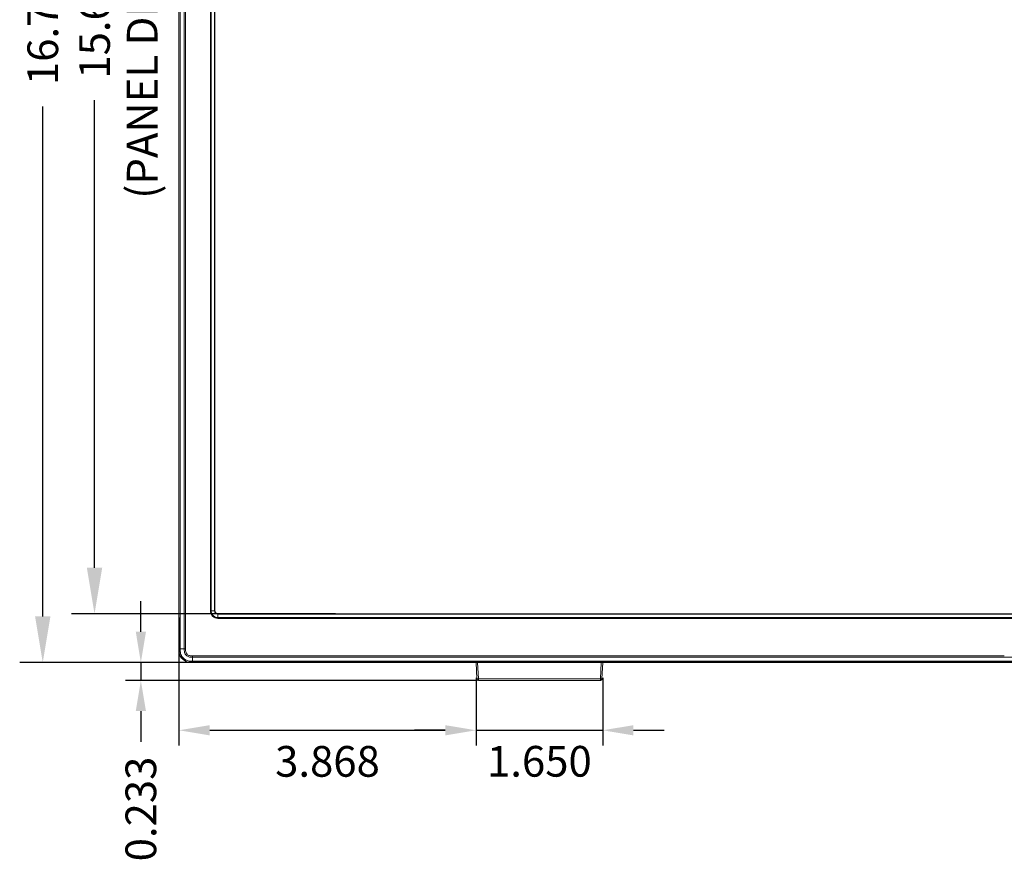
# Model space of a CAD drawing. Extents: x 16.9 to 103.7, y 16.3 to 81.4.
# Drawn here: x 24.3 to 37.1, y 38.6 to 49.6 of the extents above; entities that cross this region are included whole.
import ezdxf

# ---------------------------------------------------------------- set-up
doc = ezdxf.new("R2010")
doc.units = 0
doc.header["$MEASUREMENT"] = 0
doc.linetypes.add('DCAD_CONTINUOUS', pattern=[0])
doc.layers.get('0').update_dxf_attribs({"lineweight": 0})
doc.layers.get('Defpoints').update_dxf_attribs({"lineweight": 0})
doc.layers.add('375', color=5, linetype='Continuous', lineweight=0, true_color=0x0000ff)
doc.layers.add('7_ALL_FEATURES', color=7, linetype='Continuous', lineweight=0)
doc.styles.add('DC_TEXTSTYLE4', font='arial_0.ttf', dxfattribs={"height": 0.2})
doc.styles.add('DC_TEXTSTYLE5', font='arial_0.ttf', dxfattribs={"height": 0.4})
doc.dimstyles.get("Standard").update_dxf_attribs({"dimtxt": 0.18, "dimasz": 0.18, "dimexe": 0.18, "dimexo": 0.0625, "dimgap": 0.09, "dimtad": 0, "dimtih": 1, "dimtoh": 1, "dimdec": 4, "dimzin": 0, "dimdsep": 46, "dimtxsty": 'Standard', "dimcen": 0.09, "dimadec": 0, "dimazin": 0, "dimtfac": 1, "dimtdec": 4, "dimtofl": 0, "dimtmove": 0, "dimatfit": 3, "dimfxl": 0, "dimtolj": 1, "dimtzin": 0, "dimarcsym": 0})

# ---------------------------------------------------------------- blocks, each defined once
blk = doc.blocks.new('*D6')
at = {"layer": '375', "color": 0, "lineweight": -2, "ltscale": 0.078741}
for p, q in [((28.781, 57.922), (24.259, 57.922)), ((24.559, 57.322), (24.559, 50.682)), ((24.559, 41.82), (24.559, 48.46)), ((29.697, 41.22), (24.259, 41.22))]:
    blk.add_line(p, q, dxfattribs=at)
at = {"layer": '375', "color": 0}
for points in [[(24.659, 57.322), (24.459, 57.322), (24.559, 57.922)], [(24.459, 41.82), (24.659, 41.82), (24.559, 41.22)]]:
    blk.add_solid(points, dxfattribs=at)
at = {"layer": 'Defpoints', "color": 0}
for p in [(29.081, 57.922), (24.559, 41.22), (29.997, 41.22)]:
    blk.add_point(p, dxfattribs=at)
at = {"layer": '375', "color": 0, "lineweight": 0, "insert": (24.559, 49.571), "char_height": 0.4, "attachment_point": 5, "rotation": 90, "style": 'DC_TEXTSTYLE5'}
blk.add_mtext('\\A1;16.703', dxfattribs=at)
blk = doc.blocks.new('*D7')
at = {"layer": '375', "color": 0, "lineweight": -2, "ltscale": 0.078741}
for p, q in [((28.168, 57.458), (24.933, 57.458)), ((25.233, 56.858), (25.233, 50.767)), ((25.233, 42.453), (25.233, 48.543)), ((28.371, 41.853), (24.933, 41.853))]:
    blk.add_line(p, q, dxfattribs=at)
at = {"layer": '375', "color": 0}
for points in [[(25.333, 56.858), (25.133, 56.858), (25.233, 57.458)], [(25.133, 42.453), (25.333, 42.453), (25.233, 41.853)]]:
    blk.add_solid(points, dxfattribs=at)
at = {"layer": 'Defpoints', "color": 0}
for p in [(28.468, 57.458), (25.233, 41.853), (28.671, 41.853)]:
    blk.add_point(p, dxfattribs=at)
at = {"layer": '375', "color": 0, "lineweight": 0, "insert": (25.233, 49.655), "char_height": 0.4, "attachment_point": 5, "rotation": 90, "style": 'DC_TEXTSTYLE5'}
blk.add_mtext('\\A1;15.605', dxfattribs=at)
blk = doc.blocks.new('*D9')
at = {"layer": '375', "color": 0, "lineweight": -2, "ltscale": 0.078741}
for p, q in [((25.836, 41.619), (25.836, 42.019)), ((30.192, 41.219), (25.636, 41.219)), ((25.836, 41.219), (25.836, 40.986)), ((30.215, 40.986), (25.636, 40.986)), ((25.836, 40.586), (25.836, 40.186))]:
    blk.add_line(p, q, dxfattribs=at)
at = {"layer": '375', "color": 0}
for points in [[(25.77, 41.619), (25.903, 41.619), (25.836, 41.219)], [(25.903, 40.586), (25.77, 40.586), (25.836, 40.986)]]:
    blk.add_solid(points, dxfattribs=at)
at = {"layer": 'Defpoints', "color": 0}
for p in [(30.392, 41.219), (25.836, 40.986), (30.415, 40.986)]:
    blk.add_point(p, dxfattribs=at)
at = {"layer": '375', "color": 0, "lineweight": 0, "insert": (25.836, 39.312), "char_height": 0.4, "attachment_point": 5, "rotation": 90, "style": 'DC_TEXTSTYLE5'}
blk.add_mtext('\\A1;0.233', dxfattribs=at)
blk = doc.blocks.new('*D10')
at = {"layer": '375', "color": 0, "lineweight": -2, "ltscale": 0.078741}
for p, q in [((26.332, 41.804), (26.332, 40.137)), ((30.2, 41.019), (30.2, 40.137)), ((26.732, 40.337), (29.8, 40.337))]:
    blk.add_line(p, q, dxfattribs=at)
at = {"layer": '375', "color": 0}
for points in [[(26.732, 40.403), (26.732, 40.27), (26.332, 40.337)], [(29.8, 40.27), (29.8, 40.403), (30.2, 40.337)]]:
    blk.add_solid(points, dxfattribs=at)
at = {"layer": 'Defpoints', "color": 0}
for p in [(26.332, 42.004), (30.2, 41.219), (30.2, 40.337)]:
    blk.add_point(p, dxfattribs=at)
at = {"layer": '375', "color": 0, "lineweight": 0, "insert": (28.266, 39.932), "char_height": 0.4, "attachment_point": 5, "style": 'DC_TEXTSTYLE5'}
blk.add_mtext('\\A1;3.868', dxfattribs=at)
blk = doc.blocks.new('*D11')
at = {"layer": '375', "color": 0, "lineweight": -2, "ltscale": 0.078741}
for p, q in [((31.85, 41.02), (31.85, 40.137)), ((30.2, 40.548), (30.2, 40.137)), ((29.8, 40.337), (29.4, 40.337)), ((30.2, 40.337), (31.85, 40.337)), ((32.25, 40.337), (32.65, 40.337))]:
    blk.add_line(p, q, dxfattribs=at)
at = {"layer": '375', "color": 0}
for points in [[(29.8, 40.27), (29.8, 40.403), (30.2, 40.337)], [(32.25, 40.403), (32.25, 40.27), (31.85, 40.337)]]:
    blk.add_solid(points, dxfattribs=at)
at = {"layer": 'Defpoints', "color": 0}
for p in [(31.85, 41.22), (30.2, 40.748), (31.85, 40.337)]:
    blk.add_point(p, dxfattribs=at)
at = {"layer": '375', "color": 0, "lineweight": 0, "insert": (31.025, 39.933), "char_height": 0.4, "attachment_point": 5, "style": 'DC_TEXTSTYLE5'}
blk.add_mtext('\\A1;1.650', dxfattribs=at)

msp = doc.modelspace()

# ---------------------------------------------------------------- linework, layer by layer
at = {"color": 7, "linetype": 'DCAD_CONTINUOUS', "lineweight": 0, "ltscale": 0.004921}
for p, q in [((26.3324, 57.7455), (26.3324, 41.3967)), ((26.3464, 41.3967), (26.3464, 57.7455)), ((26.3487, 57.7455), (26.3487, 41.3967)), ((26.4013, 41.3967), (26.4013, 57.7455)), ((26.4185, 57.7455), (26.4185, 41.3967)), ((26.7418, 41.8928), (26.7418, 57.4148)), ((26.7428, 41.8928), (26.7428, 57.4148)), ((26.7507, 41.8928), (26.7507, 57.4148)), ((26.7963, 41.8928), (26.7963, 57.4148)), ((26.7988, 57.4148), (26.7988, 41.8928)), ((26.7418, 41.8928), (26.7428, 41.8928)), ((26.7507, 41.8928), (26.8009, 41.8928)), ((26.8403, 41.8534), (26.8403, 41.8032)), ((26.8403, 41.8513), (54.4265, 41.8513)), ((54.4265, 41.8488), (26.8403, 41.8488)), ((26.8403, 41.8032), (54.4265, 41.8032)), ((26.8403, 41.7953), (26.8403, 41.7943)), ((54.4265, 41.7953), (26.8403, 41.7953)), ((26.8403, 41.7943), (54.4265, 41.7943)), ((26.3324, 41.3967), (26.4185, 41.3967)), ((26.5096, 41.3057), (26.5096, 41.2195)), ((26.5096, 41.3057), (37.078, 41.3057)), ((54.7572, 41.2884), (26.5096, 41.2884)), ((26.5096, 41.2358), (54.7572, 41.2358)), ((54.7572, 41.2336), (26.5096, 41.2336)), ((54.7572, 41.2195), (26.5096, 41.2195)), ((30.2308, 40.9864), (30.2313, 40.9864)), ((30.2308, 40.9864), (30.2313, 40.9864))]:
    msp.add_line(p, q, dxfattribs=at)
for radius in [0.0984, 0.0975, 0.0896, 0.044, 0.0414, 0.0394]:
    msp.add_arc((26.8403, 41.8928), radius, 180, 270, dxfattribs=at)
for points in [[(26.3324, 41.3967), (26.3335, 41.3649), (26.3386, 41.3335), (26.3497, 41.3038), (26.3671, 41.2769), (26.3898, 41.2543), (26.4166, 41.2369), (26.4464, 41.2257), (26.4777, 41.2207), (26.5096, 41.2195)], [(26.5096, 41.2336), (26.4802, 41.2345), (26.4512, 41.239), (26.4237, 41.2491), (26.3988, 41.265), (26.3779, 41.286), (26.3619, 41.3108), (26.3518, 41.3383), (26.3474, 41.3673), (26.3464, 41.3967)], [(26.5096, 41.2358), (26.4806, 41.2367), (26.452, 41.241), (26.4248, 41.251), (26.4004, 41.2668), (26.3797, 41.2875), (26.3639, 41.312), (26.3539, 41.3391), (26.3496, 41.3677), (26.3487, 41.3967)], [(26.4013, 41.3967), (26.4015, 41.3769), (26.4037, 41.3572), (26.4097, 41.3384), (26.42, 41.3212), (26.4341, 41.3071), (26.4512, 41.2968), (26.4701, 41.2908), (26.4897, 41.2887), (26.5096, 41.2884)], [(26.5096, 41.3057), (26.4928, 41.3058), (26.4761, 41.3072), (26.4599, 41.312), (26.4452, 41.3204), (26.4332, 41.3323), (26.4248, 41.347), (26.4201, 41.3632), (26.4186, 41.3799), (26.4185, 41.3967)]]:
    msp.add_spline(points, degree=3, dxfattribs=at)
at = {"layer": '7_ALL_FEATURES', "color": 7, "linetype": 'DCAD_CONTINUOUS', "lineweight": 0, "ltscale": 0.004921}
for p, q in [((30.1997, 41.2195), (30.2111, 41.005)), ((30.2193, 41.2195), (30.2308, 41.005)), ((31.8193, 41.005), (31.8308, 41.2195)), ((31.839, 41.005), (31.8504, 41.2195)), ((30.2308, 41.005), (30.2308, 40.9864)), ((30.2308, 41.005), (31.8193, 41.005)), ((30.2308, 40.9864), (31.8193, 40.9864)), ((31.8193, 41.005), (31.8193, 40.9864))]:
    msp.add_line(p, q, dxfattribs=at)
for centre, radius, start, end in [((30.2053, 41.4884), 0.484, 271.80191, 273.01612), ((31.8448, 41.4884), 0.4841, 266.98388, 268.19807)]:
    msp.add_arc(centre, radius, start, end, dxfattribs=at)
for points in [[(30.2111, 41.005), (30.2115, 41.0007), (30.2125, 40.9964), (30.2147, 40.9929), (30.2184, 40.9905), (30.223, 40.9898), (30.227, 40.9912)], [(30.2136, 41.0047), (30.2139, 41.0048), (30.2144, 41.0048), (30.2148, 41.0049), (30.2152, 41.0049), (30.2156, 41.005), (30.2159, 41.0051)], [(30.2205, 41.0046), (30.2195, 41.0046), (30.2185, 41.0047), (30.2174, 41.0047), (30.216, 41.0046), (30.2143, 41.0043), (30.2136, 41.0047)], [(31.8193, 40.9864), (31.8235, 40.9867), (31.8279, 40.9878), (31.8318, 40.9896), (31.8348, 40.9922), (31.836, 40.9956)], [(31.8296, 41.0046), (31.8307, 41.0046), (31.8316, 41.0047), (31.8327, 41.0047), (31.8341, 41.0046), (31.8358, 41.0043), (31.8366, 41.0047)], [(31.836, 40.9956), (31.836, 40.9967), (31.8358, 40.9977), (31.8355, 40.9987), (31.835, 40.9997), (31.8345, 41.0006), (31.834, 41.0015)], [(31.8366, 41.0047), (31.8362, 41.0048), (31.8357, 41.0048), (31.8353, 41.0049), (31.8349, 41.0049), (31.8346, 41.005), (31.8342, 41.0051)]]:
    msp.add_spline(points, degree=3, dxfattribs=at)

# ---------------------------------------------------------------- texts
at = {"layer": '375', "lineweight": 0, "style": 'DC_TEXTSTYLE4'}
msp.add_text('(PANEL DISPLAY)', height=0.4, rotation=90, dxfattribs=at).set_placement((26.0535, 47.2576))

# ---------------------------------------------------------------- dimensions: what is measured, and where the dimension line sits
at = {"layer": '375', "lineweight": 0, "ltscale": 0.078741}
for base, p1, p2, override, picture, middle in [((24.5585, 41.2195), (29.081, 57.9224), (29.9974, 41.2195), {"dimtxt": 0.4, "dimasz": 0.6, "dimexe": 0.3, "dimexo": 0.3, "dimgap": 0.3, "dimtad": 0, "dimjust": 0, "dimtih": 0, "dimtoh": 0, "dimdec": 3, "dimzin": 0, "dimlunit": 2, "dimtxsty": 'DC_TEXTSTYLE5', "dimsah": 0, "dimtol": 0, "dimtfac": 1, "dimtdec": 3, "dimtix": 0, "dimtofl": 1, "dimtmove": 0, "dimfxlon": 0}, '*D6', (24.5585, 49.571)), ((25.2332, 41.8531), (28.4677, 57.4579), (28.6714, 41.8531), {"dimtxt": 0.4, "dimasz": 0.6, "dimexe": 0.3, "dimexo": 0.3, "dimgap": 0.3, "dimtad": 0, "dimjust": 0, "dimtih": 0, "dimtoh": 0, "dimdec": 3, "dimzin": 0, "dimlunit": 2, "dimtxsty": 'DC_TEXTSTYLE5', "dimsah": 0, "dimtol": 0, "dimtfac": 1, "dimtdec": 3, "dimtix": 0, "dimtofl": 1, "dimtmove": 0, "dimfxlon": 0}, '*D7', (25.2332, 49.6555)), ((25.8364, 40.9865), (30.3916, 41.2193), (30.4146, 40.9865), {"dimtxt": 0.4, "dimasz": 0.4, "dimexe": 0.2, "dimexo": 0.2, "dimgap": 0.2, "dimtad": 0, "dimjust": 0, "dimtih": 1, "dimtoh": 0, "dimdec": 3, "dimzin": 0, "dimlunit": 2, "dimtxsty": 'DC_TEXTSTYLE5', "dimsah": 0, "dimtol": 0, "dimtfac": 1, "dimtdec": 3, "dimtix": 0, "dimtofl": 1, "dimtmove": 0, "dimfxlon": 0}, '*D9', (25.8364, 39.3123))]:
    dim = msp.add_linear_dim(base=base, p1=p1, p2=p2, angle=90, dimstyle='Standard', override=override, dxfattribs=at)
    dim.commit()
    dim.dimension.update_dxf_attribs({"geometry": picture, "text_midpoint": middle})
for base, p1, p2, override, picture, middle in [((30.1997, 40.3365), (26.332, 42.0036), (30.1997, 41.2195), {"dimtxt": 0.4, "dimasz": 0.4, "dimexe": 0.2, "dimexo": 0.2, "dimgap": 0.2, "dimtad": 4, "dimjust": 0, "dimtih": 1, "dimtoh": 0, "dimdec": 3, "dimzin": 0, "dimlunit": 2, "dimtxsty": 'DC_TEXTSTYLE5', "dimsah": 0, "dimtol": 0, "dimtfac": 1, "dimtdec": 3, "dimtix": 0, "dimtofl": 1, "dimtmove": 0, "dimfxlon": 0}, '*D10', (28.2658, 39.9323)), ((31.8504, 40.3368), (30.2, 40.7483), (31.8504, 41.2195), {"dimtxt": 0.4, "dimasz": 0.4, "dimexe": 0.2, "dimexo": 0.2, "dimgap": 0.2, "dimtad": 4, "dimjust": 0, "dimtih": 1, "dimtoh": 0, "dimdec": 3, "dimzin": 0, "dimlunit": 2, "dimtxsty": 'DC_TEXTSTYLE5', "dimsah": 0, "dimtol": 0, "dimtfac": 1, "dimtdec": 3, "dimtix": 1, "dimtofl": 1, "dimtmove": 0, "dimfxlon": 0}, '*D11', (31.0252, 39.9326))]:
    dim = msp.add_linear_dim(base=base, p1=p1, p2=p2, dimstyle='Standard', override=override, dxfattribs=at)
    dim.commit()
    dim.dimension.update_dxf_attribs({"geometry": picture, "text_midpoint": middle})

doc.saveas('drawing.dxf')
